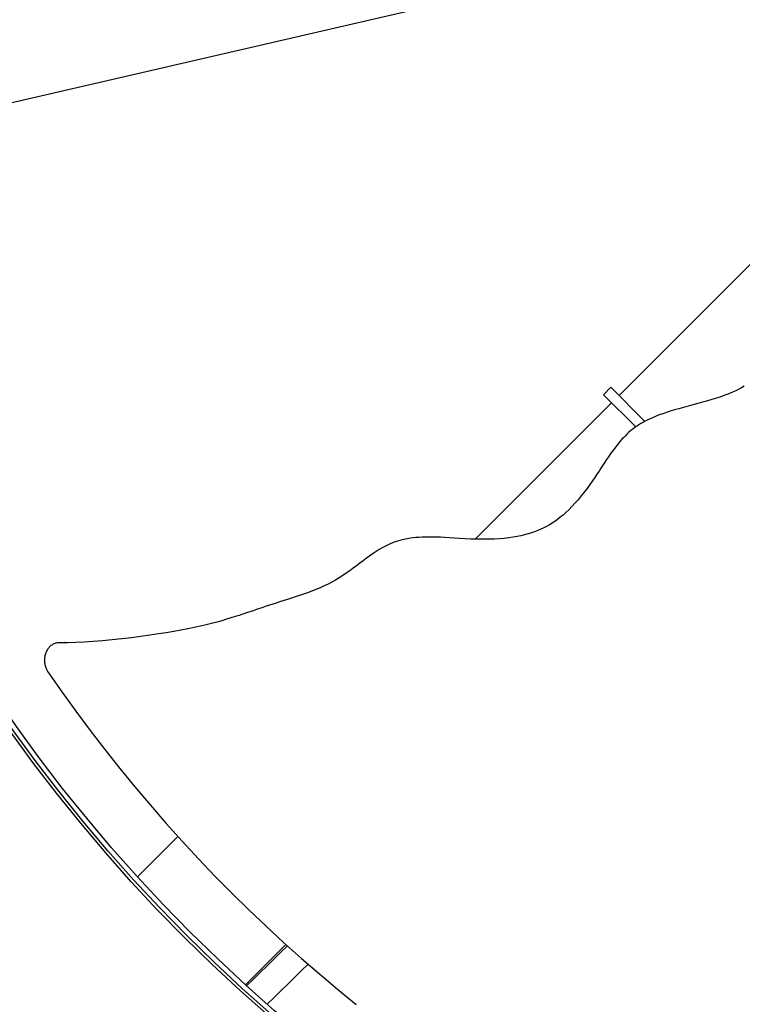
# Model space of a CAD drawing. Extents: x -1397 to 1387, y -778 to 1242.
# Drawn here: x -434 to -194, y -402 to -74 of the extents above; entities that cross this region are included whole.
import ezdxf

# ---------------------------------------------------------------- set-up
doc = ezdxf.new("R2010")
doc.units = 0
doc.header["$LTSCALE"] = 20
doc.layers.add('DETAIL', color=5, linetype='CONTINUOUS')
doc.layers.add('SIZE', color=30, linetype='CONTINUOUS')

msp = doc.modelspace()

# ---------------------------------------------------------------- linework, layer by layer
at = {"layer": 'DETAIL', "color": 5, "linetype": 'CONTINUOUS'}
for p, q in [((-234.69, -198.77), (-127.73, -91.81)), ((-237.41, -196.05), (-239.88, -198.52)), ((-226.06, -207.39), (-237.41, -196.05)), ((-194.79, -196.72), (-195.82, -197.22)), ((-193.84, -196.22), (-194.79, -196.72)), ((-192.96, -195.72), (-193.84, -196.22)), ((-229.14, -209.27), (-239.88, -198.52)), ((-202.2, -199.67), (-203.71, -200.14)), ((-200.76, -199.19), (-202.2, -199.67)), ((-199.39, -198.7), (-200.76, -199.19)), ((-198.11, -198.21), (-199.39, -198.7)), ((-196.92, -197.72), (-198.11, -198.21)), ((-195.82, -197.22), (-196.92, -197.72)), ((-282.57, -246.65), (-237.16, -201.24)), ((-214.74, -203.18), (-216.21, -203.6)), ((-213.22, -202.75), (-214.74, -203.18)), ((-211.65, -202.33), (-213.22, -202.75)), ((-210.06, -201.91), (-211.65, -202.33)), ((-208.45, -201.48), (-210.06, -201.91)), ((-206.85, -201.04), (-208.45, -201.48)), ((-205.26, -200.59), (-206.85, -201.04)), ((-203.71, -200.14), (-205.26, -200.59)), ((-224.26, -206.5), (-225.12, -206.91)), ((-223.33, -206.09), (-224.26, -206.5)), ((-222.34, -205.68), (-223.33, -206.09)), ((-221.27, -205.27), (-222.34, -205.68)), ((-220.13, -204.85), (-221.27, -205.27)), ((-218.9, -204.44), (-220.13, -204.85)), ((-217.6, -204.02), (-218.9, -204.44)), ((-216.21, -203.6), (-217.6, -204.02)), ((-229.44, -209.49), (-230.1, -209.98)), ((-228.78, -209.02), (-229.44, -209.49)), ((-228.1, -208.58), (-228.78, -209.02)), ((-227.41, -208.15), (-228.1, -208.58)), ((-226.69, -207.73), (-227.41, -208.15)), ((-225.93, -207.32), (-226.69, -207.73)), ((-225.12, -206.91), (-225.93, -207.32)), ((-233.14, -212.76), (-233.71, -213.36)), ((-232.57, -212.17), (-233.14, -212.76)), ((-231.97, -211.59), (-232.57, -212.17)), ((-231.37, -211.03), (-231.97, -211.59)), ((-230.74, -210.49), (-231.37, -211.03)), ((-230.1, -209.98), (-230.74, -210.49)), ((-235.91, -216.01), (-236.47, -216.76)), ((-235.35, -215.31), (-235.91, -216.01)), ((-234.81, -214.63), (-235.35, -215.31)), ((-234.26, -213.99), (-234.81, -214.63)), ((-233.71, -213.36), (-234.26, -213.99)), ((-238.24, -219.25), (-238.84, -220.14)), ((-237.64, -218.38), (-238.24, -219.25)), ((-237.05, -217.55), (-237.64, -218.38)), ((-236.47, -216.76), (-237.05, -217.55)), ((-240.7, -222.96), (-241.36, -223.96)), ((-240.07, -221.99), (-240.7, -222.96)), ((-239.45, -221.05), (-240.07, -221.99)), ((-238.84, -220.14), (-239.45, -221.05)), ((-242.79, -226.12), (-243.57, -227.27)), ((-242.05, -225.01), (-242.79, -226.12)), ((-241.36, -223.96), (-242.05, -225.01)), ((-244.42, -228.48), (-245.32, -229.72)), ((-243.57, -227.27), (-244.42, -228.48)), ((-247.28, -232.25), (-248.31, -233.5)), ((-246.28, -230.99), (-247.28, -232.25)), ((-245.32, -229.72), (-246.28, -230.99)), ((-250.4, -235.8), (-251.42, -236.83)), ((-249.36, -234.69), (-250.4, -235.8)), ((-248.31, -233.5), (-249.36, -234.69)), ((-254.28, -239.37), (-255.19, -240.07)), ((-253.35, -238.6), (-254.28, -239.37)), ((-252.4, -237.76), (-253.35, -238.6)), ((-251.42, -236.83), (-252.4, -237.76)), ((-258.82, -242.4), (-259.77, -242.89)), ((-257.89, -241.88), (-258.82, -242.4)), ((-256.98, -241.32), (-257.89, -241.88)), ((-256.09, -240.72), (-256.98, -241.32)), ((-255.19, -240.07), (-256.09, -240.72)), ((-301.37, -246.05), (-302.37, -246.13)), ((-300.33, -245.99), (-301.37, -246.05)), ((-299.22, -245.96), (-300.33, -245.99)), ((-298.06, -245.94), (-299.22, -245.96)), ((-296.83, -245.95), (-298.06, -245.94)), ((-295.53, -245.98), (-296.83, -245.95)), ((-294.15, -246.03), (-295.53, -245.98)), ((-292.69, -246.1), (-294.15, -246.03)), ((-269.98, -246), (-271.41, -246.21)), ((-268.63, -245.77), (-269.98, -246)), ((-267.36, -245.5), (-268.63, -245.77)), ((-266.15, -245.22), (-267.36, -245.5)), ((-264.99, -244.9), (-266.15, -245.22)), ((-263.87, -244.56), (-264.99, -244.9)), ((-262.8, -244.18), (-263.87, -244.56)), ((-261.75, -243.78), (-262.8, -244.18)), ((-260.74, -243.35), (-261.75, -243.78)), ((-259.77, -242.89), (-260.74, -243.35)), ((-312.73, -249.06), (-313.65, -249.56)), ((-311.85, -248.61), (-312.73, -249.06)), ((-310.99, -248.21), (-311.85, -248.61)), ((-310.15, -247.86), (-310.99, -248.21)), ((-309.33, -247.56), (-310.15, -247.86)), ((-308.5, -247.29), (-309.33, -247.56)), ((-307.68, -247.05), (-308.5, -247.29)), ((-306.85, -246.84), (-307.68, -247.05)), ((-306, -246.65), (-306.85, -246.84)), ((-305.14, -246.49), (-306, -246.65)), ((-304.25, -246.34), (-305.14, -246.49)), ((-303.33, -246.23), (-304.25, -246.34)), ((-302.37, -246.13), (-303.33, -246.23)), ((-291.15, -246.19), (-292.69, -246.1)), ((-287.79, -246.4), (-291.15, -246.19)), ((-285.97, -246.51), (-287.79, -246.4)), ((-284.07, -246.6), (-285.97, -246.51)), ((-282.1, -246.67), (-284.07, -246.6)), ((-280.12, -246.7), (-282.1, -246.67)), ((-278.19, -246.68), (-280.12, -246.7)), ((-276.32, -246.62), (-278.19, -246.68)), ((-274.57, -246.52), (-276.32, -246.62)), ((-272.93, -246.38), (-274.57, -246.52)), ((-271.41, -246.21), (-272.93, -246.38)), ((-317.73, -252.22), (-318.84, -253.02)), ((-316.65, -251.46), (-317.73, -252.22)), ((-315.61, -250.76), (-316.65, -251.46)), ((-314.61, -250.13), (-315.61, -250.76)), ((-313.65, -249.56), (-314.61, -250.13)), ((-322.19, -255.53), (-323.31, -256.36)), ((-321.07, -254.68), (-322.19, -255.53)), ((-319.95, -253.84), (-321.07, -254.68)), ((-318.84, -253.02), (-319.95, -253.84)), ((-326.74, -258.78), (-327.92, -259.54)), ((-325.58, -258), (-326.74, -258.78)), ((-324.43, -257.19), (-325.58, -258)), ((-323.31, -256.36), (-324.43, -257.19)), ((-332.96, -262.23), (-334.3, -262.83)), ((-331.66, -261.6), (-332.96, -262.23)), ((-330.38, -260.95), (-331.66, -261.6)), ((-329.14, -260.26), (-330.38, -260.95)), ((-327.92, -259.54), (-329.14, -260.26)), ((-341.11, -265.4), (-342.31, -265.81)), ((-339.85, -264.97), (-341.11, -265.4)), ((-338.48, -264.48), (-339.85, -264.97)), ((-337.08, -263.96), (-338.48, -264.48)), ((-335.69, -263.4), (-337.08, -263.96)), ((-334.3, -262.83), (-335.69, -263.4)), ((-351.15, -268.67), (-352.25, -269.03)), ((-350.04, -268.3), (-351.15, -268.67)), ((-348.92, -267.94), (-350.04, -268.3)), ((-347.81, -267.58), (-348.92, -267.94)), ((-346.7, -267.22), (-347.81, -267.58)), ((-345.61, -266.87), (-346.7, -267.22)), ((-344.53, -266.53), (-345.61, -266.87)), ((-343.44, -266.17), (-344.53, -266.53)), ((-342.31, -265.81), (-343.44, -266.17)), ((-361.3, -272.04), (-362.62, -272.46)), ((-360.06, -271.64), (-361.3, -272.04)), ((-358.87, -271.25), (-360.06, -271.64)), ((-357.73, -270.87), (-358.87, -271.25)), ((-356.62, -270.5), (-357.73, -270.87)), ((-355.52, -270.13), (-356.62, -270.5)), ((-353.35, -269.4), (-355.52, -270.13)), ((-352.25, -269.03), (-353.35, -269.4)), ((-372.27, -275.2), (-374.2, -275.65)), ((-370.44, -274.74), (-372.27, -275.2)), ((-368.7, -274.27), (-370.44, -274.74)), ((-367.06, -273.81), (-368.7, -274.27)), ((-365.49, -273.35), (-367.06, -273.81)), ((-364.01, -272.9), (-365.49, -273.35)), ((-362.62, -272.46), (-364.01, -272.9)), ((-391, -278.65), (-393.99, -279.07)), ((-388.19, -278.23), (-391, -278.65)), ((-385.55, -277.82), (-388.19, -278.23)), ((-383.03, -277.4), (-385.55, -277.82)), ((-380.65, -276.98), (-383.03, -277.4)), ((-378.39, -276.54), (-380.65, -276.98)), ((-376.24, -276.1), (-378.39, -276.54)), ((-374.2, -275.65), (-376.24, -276.1)), ((-423.98, -282.12), (-424.2, -282.31)), ((-423.74, -281.94), (-423.98, -282.12)), ((-423.5, -281.79), (-423.74, -281.94)), ((-423.25, -281.65), (-423.5, -281.79)), ((-422.99, -281.52), (-423.25, -281.65)), ((-422.73, -281.42), (-422.99, -281.52)), ((-422.47, -281.33), (-422.73, -281.42)), ((-422.2, -281.26), (-422.47, -281.33)), ((-421.93, -281.21), (-422.2, -281.26)), ((-421.67, -281.17), (-421.93, -281.21)), ((-421.41, -281.15), (-421.67, -281.17)), ((-421.29, -281.15), (-421.41, -281.15)), ((-418.9, -281.16), (-421.29, -281.15)), ((-419.48, -281.12), (-421.15, -281.15)), ((-419.48, -281.12), (-419.31, -281.12)), ((-417.89, -281.15), (-419.31, -281.12)), ((-418.5, -281.16), (-418.9, -281.16)), ((-415.74, -281.11), (-418.5, -281.16)), ((-412.87, -280.99), (-415.74, -281.11)), ((-409.89, -280.8), (-412.87, -280.99)), ((-406.77, -280.55), (-409.89, -280.8)), ((-403.58, -280.24), (-406.77, -280.55)), ((-400.34, -279.88), (-403.58, -280.24)), ((-397.11, -279.48), (-400.34, -279.88)), ((-393.99, -279.07), (-397.11, -279.48)), ((-425.93, -285.19), (-426, -285.51)), ((-425.84, -284.88), (-425.93, -285.19)), ((-425.73, -284.58), (-425.84, -284.88)), ((-425.61, -284.28), (-425.73, -284.58)), ((-425.48, -284), (-425.61, -284.28)), ((-425.34, -283.72), (-425.48, -284)), ((-425.18, -283.45), (-425.34, -283.72)), ((-425.01, -283.2), (-425.18, -283.45)), ((-424.82, -282.96), (-425.01, -283.2)), ((-424.63, -282.73), (-424.82, -282.96)), ((-424.42, -282.51), (-424.63, -282.73)), ((-424.2, -282.31), (-424.42, -282.51)), ((-426.14, -286.49), (-426.15, -286.82)), ((-426.15, -286.82), (-426.15, -287.15)), ((-426.15, -287.15), (-426.14, -287.48)), ((-426.11, -286.16), (-426.14, -286.49)), ((-426.14, -287.48), (-426.11, -287.81)), ((-426.06, -285.83), (-426.11, -286.16)), ((-426.11, -287.81), (-426.06, -288.14)), ((-426, -285.51), (-426.06, -285.83)), ((-426.06, -288.14), (-426, -288.46)), ((-426, -288.46), (-425.92, -288.79)), ((-425.92, -288.79), (-425.83, -289.11)), ((-425.83, -289.11), (-425.73, -289.42)), ((-425.73, -289.42), (-425.61, -289.71)), ((-425.61, -289.71), (-425.49, -289.99)), ((-425.49, -289.99), (-425.37, -290.24)), ((-425.37, -290.24), (-425.24, -290.48)), ((-425.24, -290.48), (-425.1, -290.7)), ((-425.1, -290.7), (-424.97, -290.9)), ((-424.97, -290.9), (-420.39, -297.48)), ((-420.39, -297.48), (-415.71, -303.99)), ((-415.71, -303.99), (-410.93, -310.42)), ((-410.93, -310.42), (-406.05, -316.77)), ((-406.05, -316.77), (-401.08, -323.05)), ((-401.08, -323.05), (-396.02, -329.23)), ((-396.02, -329.23), (-390.86, -335.34)), ((-390.86, -335.34), (-385.61, -341.36)), ((-385.61, -341.36), (-380.28, -347.3)), ((-395.12, -359.2), (-381.67, -345.75)), ((-380.28, -347.3), (-374.85, -353.15)), ((-374.85, -353.15), (-369.34, -358.91)), ((-369.34, -358.91), (-363.74, -364.58)), ((-363.74, -364.58), (-358.06, -370.16)), ((-358.06, -370.16), (-352.3, -375.65)), ((-352.3, -375.65), (-346.46, -381.04)), ((-359.2, -395.12), (-345.75, -381.67)), ((-345.17, -382.19), (-347.45, -384.4)), ((-346.46, -381.04), (-340.54, -386.34)), ((-349.72, -386.62), (-351.99, -388.83)), ((-347.45, -384.4), (-349.72, -386.62)), ((-340.54, -386.34), (-334.55, -391.54)), ((-351.99, -388.83), (-354.26, -391.05)), ((-338.27, -388.31), (-340.55, -390.53)), ((-356.53, -393.27), (-358.79, -395.49)), ((-354.26, -391.05), (-356.53, -393.27)), ((-342.82, -392.74), (-345.09, -394.96)), ((-340.55, -390.53), (-342.82, -392.74)), ((-334.55, -391.54), (-328.47, -396.65)), ((-345.09, -394.96), (-347.37, -397.18)), ((-328.47, -396.65), (-322.32, -401.66)), ((-349.64, -399.4), (-351.91, -401.63)), ((-347.37, -397.18), (-349.64, -399.4))]:
    msp.add_line(p, q, dxfattribs=at)
for radius in [536.6, 535.6, 534]:
    msp.add_circle((0, 0), radius, dxfattribs=at)
at = {"layer": 'SIZE', "color": 30, "linetype": 'CONTINUOUS'}
msp.add_line((-520.23, -120.46), (520.23, 120.46), dxfattribs=at)

doc.saveas('drawing.dxf')
